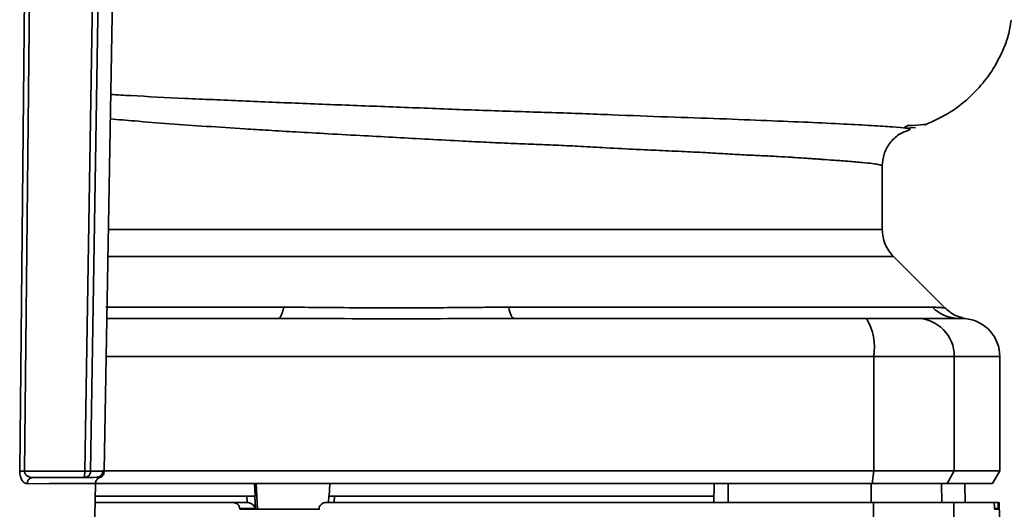
# Paper-space layout 'Blatt1' of a CAD drawing. Units: millimetres. Extents: x 0 to 5940, y 0 to 4200.
# Drawn here: x 1725 to 1802, y 946 to 984 of the extents above; entities that cross this region are included whole.
import ezdxf

# ---------------------------------------------------------------- set-up
doc = ezdxf.new("R2010")
doc.units = ezdxf.units.MM
doc.header["$LTSCALE"] = 10

psp = doc.layouts.new('Blatt1')

# ---------------------------------------------------------------- linework, layer by layer
at = {"color": 7, "linetype": 'Continuous', "lineweight": 35}
for p, q in [((1724.511, 948.942), (1725.103, 1005.831)), ((1725.486, 1005.831), (1724.897, 948.942)), ((1729.636, 948.942), (1730.539, 1005.934)), ((1730.992, 1005.934), (1730.09, 948.943)), ((1731.153, 948.962), (1732.147, 1005.928)), ((1796.049, 976.373), (1796.08, 976.389)), ((1794.461, 976.177), (1794.129, 976.01)), ((1794.257, 975.933), (1795.016, 975.99)), ((1792.394, 967.964), (1792.394, 972.968)), ((1797.321, 961.794), (1793.27, 965.845)), ((1731.286, 961.85), (1745.296, 961.85)), ((1762.993, 961.85), (1796.348, 961.85)), ((1744.86, 960.972), (1731.362, 960.972)), ((1798.141, 960.985), (1798.536, 960.972)), ((1798.424, 960.972), (1799.042, 960.945)), ((1798.536, 960.972), (1798.687, 960.967)), ((1731.301, 957.972), (1791.718, 957.972)), ((1791.718, 948.972), (1791.718, 957.972)), ((1791.718, 957.972), (1798.063, 957.972)), ((1798.063, 957.972), (1798.063, 948.972)), ((1798.063, 957.972), (1801.644, 957.972)), ((1801.644, 948.972), (1801.644, 957.972)), ((1724.897, 948.942), (1729.636, 948.942)), ((1725.53, 948.451), (1729.592, 948.452)), ((1730.629, 948.461), (1730.565, 948.466)), ((1730.809, 948.446), (1730.629, 948.461)), ((1731.025, 948.972), (1791.718, 948.972)), ((1731.065, 948.957), (1731.065, 948.963)), ((1791.609, 947.972), (1791.718, 948.972)), ((1798.063, 948.972), (1791.718, 948.972)), ((1798.063, 948.972), (1797.496, 947.972)), ((1798.063, 948.972), (1801.644, 948.972)), ((1801.067, 947.972), (1801.644, 948.972)), ((1730.254, 935.264), (1730.476, 947.981)), ((1730.469, 947.972), (1791.609, 947.972)), ((1743.048, 946.972), (1742.997, 947.972)), ((1743.213, 945.945), (1743.11, 947.972)), ((1748.922, 947.972), (1748.87, 946.972)), ((1779.144, 946.472), (1779.17, 947.972)), ((1780.276, 946.472), (1780.273, 947.972)), ((1791.529, 946.472), (1791.524, 947.972)), ((1791.609, 947.972), (1797.496, 947.972)), ((1797.081, 946.472), (1797.055, 947.972)), ((1797.496, 947.972), (1801.067, 947.972)), ((1798.911, 946.472), (1798.885, 947.972)), ((1798.92, 946.472), (1798.894, 947.972)), ((1742.389, 946.972), (1730.458, 946.972)), ((1742.413, 946.472), (1742.389, 946.972)), ((1743.057, 945.998), (1743.011, 946.972)), ((1743.048, 946.972), (1743.011, 946.972)), ((1748.842, 946.997), (1748.813, 946.472)), ((1749.283, 946.972), (1749.255, 946.472)), ((1779.153, 946.972), (1749.283, 946.972)), ((1730.45, 946.472), (1741.319, 946.472)), ((1742.46, 946.472), (1741.319, 946.472)), ((1791.718, 943.722), (1791.709, 946.472)), ((1791.709, 946.472), (1798.015, 946.472)), ((1798.015, 946.472), (1798.063, 943.722)), ((1798.015, 946.472), (1801.182, 946.472)), ((1801.518, 946.472), (1801.182, 946.472)), ((1801.596, 946.472), (1801.518, 946.472)), ((1801.644, 943.722), (1801.596, 946.472)), ((1741.825, 945.945), (1741.823, 945.998)), ((1741.823, 945.998), (1743.057, 945.998)), ((1743.213, 945.945), (1741.825, 945.945)), ((1748.107, 945.945), (1743.213, 945.945)), ((1748.075, 945.998), (1748.072, 945.945)), ((1801.223, 945.945), (1801.222, 945.998)), ((1801.222, 945.998), (1801.512, 945.998)), ((1801.513, 945.945), (1801.223, 945.945)), ((1801.512, 945.998), (1801.513, 945.945))]:
    psp.add_line(p, q, dxfattribs=at)
at = {"color": 7, "linetype": 'Continuous', "lineweight": 35, "flags": 128}
for points in [[(1745.296, 961.85), (1745.251, 961.652), (1745.202, 961.477), (1745.151, 961.326), (1745.096, 961.2), (1745.039, 961.101), (1744.98, 961.029), (1744.921, 960.986), (1744.86, 960.972)], [(1762.993, 961.85), (1763.038, 961.652), (1763.086, 961.477), (1763.138, 961.326), (1763.192, 961.2), (1763.249, 961.101), (1763.308, 961.029), (1763.368, 960.986), (1763.428, 960.972)], [(1730.476, 947.981), (1730.431, 947.979), (1730.068, 947.975), (1729.345, 947.971), (1728.268, 947.967), (1726.847, 947.964), (1725.094, 947.96)]]:
    psp.add_lwpolyline(points, dxfattribs=at)
at = {"color": 7, "linetype": 'Continuous', "lineweight": 35}
for centre, radius, start, end in [((1798.43, 963.877), 2.905, 224.2319, 269.89001), ((1787.323, 958.695), 4.454, 350.65501, 30.74233), ((1795.089, 957.998), 2.973, 359.48414, 89.47468), ((1798.644, 957.972), 3, 0, 82.38716), ((1724.714, 933.086), 15.857, 89.33894, 90.73274), ((1725.563, 947.983), 0.47, 94.02631, 182.72093), ((1729.258, 1003.175), 54.725, 270.35005, 271.36871), ((1729.754, 1003.804), 54.862, 270.35005, 271.36871), ((1730.565, 948.966), 0.5, 270.01031, 359.01314)]:
    psp.add_arc(centre, radius, start, end, dxfattribs=at)
for points, knots in [([(1795.71, 976.186), (1796.414, 976.503), (1797.747, 977.104), (1799.36, 978.405), (1800.547, 979.731), (1801.365, 980.981), (1801.921, 982.129), (1802.359, 983.244), (1802.481, 984.031), (1802.543, 984.433)], [0, 0, 0, 0, 0.206541, 0.390977, 0.549871, 0.681258, 0.787932, 0.891667, 1, 1, 1, 1]), ([(1794.256, 975.939), (1794.241, 975.942), (1794.106, 975.976), (1793.248, 976.048), (1791.667, 976.153), (1789.437, 976.263), (1786.635, 976.411), (1783.407, 976.526), (1779.665, 976.697), (1775.568, 976.819), (1771.135, 976.999), (1766.458, 977.176), (1761.607, 977.311), (1756.661, 977.512), (1751.694, 977.698), (1746.787, 977.889), (1742.014, 978.085), (1737.484, 978.29), (1734.006, 978.46), (1732.194, 978.566), (1731.67, 978.596)], [0, 0, 0, 0, 0.007564, 0.069029, 0.130379, 0.191476, 0.25255, 0.313686, 0.37427, 0.435259, 0.495503, 0.556352, 0.616576, 0.676676, 0.736842, 0.796827, 0.856633, 0.916279, 0.975785, 1, 1, 1, 1]), ([(1731.636, 976.676), (1732.273, 976.62), (1733.772, 976.489), (1736.297, 976.293), (1739.192, 976.086), (1741.81, 975.914), (1744.179, 975.768), (1746.366, 975.64), (1748.891, 975.497), (1751.527, 975.352), (1754.171, 975.209), (1756.759, 975.069), (1759.122, 974.943), (1761.271, 974.833), (1763.132, 974.75), (1764.955, 974.679), (1766.722, 974.605), (1768.525, 974.518), (1770.559, 974.407), (1772.611, 974.292), (1774.681, 974.196), (1776.597, 974.117), (1778.406, 974.024), (1780.064, 973.924), (1781.532, 973.839), (1782.92, 973.779), (1784.142, 973.72), (1784.998, 973.67), (1785.74, 973.621), (1786.302, 973.583), (1786.889, 973.541), (1787.296, 973.512), (1787.883, 973.469), (1788.723, 973.411), (1789.83, 973.331), (1790.849, 973.245), (1791.633, 973.159), (1792.134, 973.079), (1792.387, 973.016), (1792.367, 972.98), (1792.361, 972.967)], [0, 0, 0, 0, 0.0278168, 0.0655505, 0.1036529, 0.1421244, 0.1651014, 0.1918127, 0.222258, 0.2564368, 0.2861776, 0.3164842, 0.3486773, 0.3707425, 0.3940636, 0.4164638, 0.4379619, 0.4601418, 0.485048, 0.5169846, 0.542197, 0.5707703, 0.5993442, 0.6236339, 0.6490694, 0.6722103, 0.6964523, 0.7170457, 0.7229429, 0.7422199, 0.7531552, 0.7626812, 0.7707978, 0.7958069, 0.8279428, 0.8688879, 0.9069799, 0.9422185, 0.97997, 1, 1, 1, 1]), ([(1792.394, 972.969), (1792.421, 973.28), (1792.477, 973.915), (1792.949, 974.801), (1793.666, 975.498), (1794.244, 975.707), (1794.53, 975.811)], [0, 0, 0, 0, 0.242427, 0.495154, 0.750424, 1, 1, 1, 1]), ([(1794.456, 975.813), (1794.53, 975.828), (1794.711, 975.866), (1794.426, 975.912), (1794.256, 975.939)], [0, 0, 0, 0, 0.402463, 1, 1, 1, 1]), ([(1794.401, 976.146), (1794.542, 976.151), (1795.253, 976.175), (1795.577, 976.222), (1795.837, 976.26)], [0, 0, 0, 0, 0.197895, 1, 1, 1, 1]), ([(1731.484, 967.964), (1732.644, 967.964), (1735.167, 967.964), (1739.471, 967.964), (1744.214, 967.964), (1749.138, 967.964), (1754.144, 967.964), (1759.151, 967.964), (1764.072, 967.964), (1768.824, 967.964), (1773.324, 967.964), (1777.496, 967.964), (1781.268, 967.964), (1784.577, 967.964), (1787.364, 967.964), (1789.586, 967.964), (1791.189, 967.964), (1792.205, 967.964), (1792.331, 967.964), (1792.394, 967.964)], [0, 0, 0, 0, 0.050427, 0.109776, 0.169124, 0.228473, 0.287821, 0.34717, 0.406519, 0.465867, 0.525216, 0.584564, 0.643913, 0.703261, 0.76261, 0.821959, 0.881307, 0.940656, 1, 1, 1, 1]), ([(1793.273, 965.843), (1793.143, 965.988), (1792.881, 966.281), (1792.607, 966.81), (1792.427, 967.377), (1792.405, 967.77), (1792.394, 967.964)], [0, 0, 0, 0, 0.247575, 0.5, 0.752425, 1, 1, 1, 1]), ([(1731.447, 965.843), (1732.476, 965.843), (1734.902, 965.843), (1739.136, 965.843), (1743.986, 965.843), (1749.023, 965.843), (1754.144, 965.843), (1759.266, 965.843), (1764.3, 965.843), (1769.161, 965.843), (1773.764, 965.843), (1778.032, 965.843), (1781.891, 965.843), (1785.276, 965.843), (1788.127, 965.843), (1790.4, 965.843), (1792.04, 965.843), (1793.079, 965.843), (1793.208, 965.843), (1793.273, 965.843)], [0, 0, 0, 0, 0.0439806, 0.1037318, 0.163483, 0.2232343, 0.2829855, 0.3427367, 0.4024879, 0.4622391, 0.5219903, 0.5817415, 0.6414927, 0.7012439, 0.7609952, 0.8207464, 0.8804976, 0.9402488, 1, 1, 1, 1]), ([(1745.296, 961.85), (1746.164, 961.847), (1748.137, 961.839), (1751.094, 961.807), (1753.766, 961.794), (1755.887, 961.8), (1757.781, 961.814), (1759.579, 961.83), (1761.372, 961.846), (1762.425, 961.849), (1762.993, 961.85)], [0, 0, 0, 0, 0.148835, 0.338072, 0.499967, 0.598236, 0.694832, 0.819278, 0.902621, 1, 1, 1, 1]), ([(1796.348, 961.85), (1796.516, 961.847), (1796.899, 961.84), (1797.249, 961.805), (1797.297, 961.8), (1797.319, 961.797)], [0, 0, 0, 0, 0.2976894, 0.6761889, 1, 1, 1, 1]), ([(1799.042, 960.945), (1798.72, 961.016), (1798.075, 961.158), (1797.571, 961.584), (1797.319, 961.797)], [0, 0, 0, 0, 0.499986, 1, 1, 1, 1]), ([(1763.428, 960.972), (1768.636, 960.972), (1777.936, 960.972), (1787.113, 960.972), (1791.151, 960.972)], [0, 0, 0, 0, 0.559986, 1, 1, 1, 1]), ([(1791.151, 960.972), (1791.679, 960.972), (1792.762, 960.972), (1794.346, 960.972), (1794.829, 960.972), (1795.117, 960.972)], [0, 0, 0, 0, 0.2781543, 0.5705209, 1, 1, 1, 1]), ([(1798.424, 960.972), (1798.072, 960.972), (1797.444, 960.972), (1795.828, 960.972), (1795.117, 960.972)], [0, 0, 0, 0, 0.559975, 1, 1, 1, 1]), ([(1725.094, 947.96), (1725.024, 947.972), (1724.885, 947.996), (1724.725, 948.164), (1724.62, 948.354), (1724.558, 948.529), (1724.517, 948.727), (1724.513, 948.87), (1724.511, 948.942)], [0, 0, 0, 0, 0.248847, 0.497579, 0.626101, 0.748444, 0.874246, 1, 1, 1, 1]), ([(1725.306, 948.483), (1725.237, 948.509), (1725.134, 948.548), (1725.018, 948.646), (1724.95, 948.733), (1724.904, 948.832), (1724.899, 948.907), (1724.897, 948.942)], [0, 0, 0, 0, 0.372337, 0.55552, 0.708887, 0.861568, 1, 1, 1, 1]), ([(1725.53, 948.451), (1725.454, 948.45), (1725.377, 948.45), (1725.306, 948.483), (1725.306, 948.483)], [0, 0, 0, 0, 0.9988517, 1, 1, 1, 1]), ([(1729.584, 948.482), (1729.614, 948.474), (1729.671, 948.458), (1729.736, 948.475), (1729.768, 948.483)], [0, 0, 0, 0, 0.514469, 1, 1, 1, 1]), ([(1729.592, 948.452), (1729.589, 948.457), (1729.585, 948.466), (1729.594, 948.521), (1729.603, 948.578), (1729.614, 948.657), (1729.628, 948.773), (1729.633, 948.879), (1729.636, 948.942)], [0, 0, 0, 0, 0.225904, 0.345112, 0.484045, 0.591235, 0.756957, 1, 1, 1, 1]), ([(1730.09, 948.943), (1730.082, 948.881), (1730.07, 948.776), (1730.003, 948.662), (1729.934, 948.582), (1729.859, 948.524), (1729.744, 948.467), (1729.652, 948.458), (1729.592, 948.452)], [0, 0, 0, 0, 0.2403037, 0.4027183, 0.505841, 0.6484263, 0.769747, 1, 1, 1, 1]), ([(1729.636, 948.942), (1729.692, 948.942), (1729.805, 948.942), (1729.948, 948.942), (1730.054, 948.943), (1730.078, 948.943), (1730.09, 948.943)], [0, 0, 0, 0, 0.248981, 0.497132, 0.749122, 1, 1, 1, 1]), ([(1730.481, 947.967), (1730.484, 948.023), (1730.489, 948.13), (1730.562, 948.264), (1730.65, 948.357), (1730.738, 948.415), (1730.788, 948.435), (1730.81, 948.444)], [0, 0, 0, 0, 0.261398, 0.501558, 0.700465, 0.869128, 1, 1, 1, 1]), ([(1730.814, 948.445), (1730.859, 948.465), (1730.953, 948.506), (1731.062, 948.619), (1731.136, 948.758), (1731.147, 948.86), (1731.152, 948.909)], [0, 0, 0, 0, 0.2445, 0.50004, 0.755561, 1, 1, 1, 1]), ([(1791.524, 947.972), (1789.431, 947.972), (1785.693, 947.972), (1781.929, 947.972), (1780.273, 947.972)], [0, 0, 0, 0, 0.5599959, 1, 1, 1, 1]), ([(1743.011, 946.972), (1742.993, 946.972), (1742.957, 946.972), (1742.84, 946.972), (1742.691, 946.972), (1742.532, 946.972), (1742.433, 946.972), (1742.389, 946.972)], [0, 0, 0, 0, 0.208377, 0.416756, 0.625126, 0.833677, 1, 1, 1, 1]), ([(1749.283, 946.972), (1749.227, 946.972), (1749.117, 946.972), (1748.976, 946.972), (1748.882, 946.972), (1748.839, 946.972), (1748.841, 946.972), (1748.841, 946.972)], [0, 0, 0, 0, 0.2475987, 0.4952087, 0.7425501, 0.9895408, 1, 1, 1, 1]), ([(1741.823, 945.998), (1741.814, 946.053), (1741.798, 946.163), (1741.706, 946.307), (1741.574, 946.414), (1741.437, 946.465), (1741.35, 946.47), (1741.319, 946.472)], [0, 0, 0, 0, 0.218281, 0.436524, 0.655929, 0.878089, 1, 1, 1, 1]), ([(1742.46, 946.472), (1742.492, 946.47), (1742.56, 946.466), (1742.664, 946.434), (1742.77, 946.382), (1742.896, 946.286), (1743.002, 946.145), (1743.04, 946.042), (1743.057, 945.998)], [0, 0, 0, 0, 0.104422, 0.221099, 0.353056, 0.502393, 0.784119, 1, 1, 1, 1]), ([(1748.075, 945.998), (1748.084, 946.053), (1748.101, 946.165), (1748.195, 946.309), (1748.328, 946.416), (1748.465, 946.466), (1748.55, 946.47), (1748.58, 946.472)], [0, 0, 0, 0, 0.22025, 0.440458, 0.661779, 0.884872, 1, 1, 1, 1]), ([(1748.58, 946.472), (1752.637, 946.472), (1760.748, 946.472), (1772.017, 946.472), (1782.347, 946.472), (1788.592, 946.472), (1791.709, 946.472)], [0, 0, 0, 0, 0.28071, 0.561135, 0.780941, 1, 1, 1, 1]), ([(1801.222, 945.998), (1801.221, 946.053), (1801.218, 946.163), (1801.21, 946.307), (1801.2, 946.414), (1801.19, 946.465), (1801.184, 946.47), (1801.182, 946.472)], [0, 0, 0, 0, 0.218281, 0.436524, 0.655929, 0.878089, 1, 1, 1, 1]), ([(1801.512, 945.998), (1801.511, 946.053), (1801.51, 946.165), (1801.51, 946.309), (1801.512, 946.416), (1801.515, 946.466), (1801.518, 946.47), (1801.518, 946.472)], [0, 0, 0, 0, 0.22025, 0.440458, 0.661779, 0.884872, 1, 1, 1, 1])]:
    psp.add_open_spline(points, degree=3, knots=knots, dxfattribs=at)
psp.add_open_spline([(1744.86, 960.972), (1747.955, 960.958), (1754.144, 960.932), (1760.333, 960.958), (1763.428, 960.972)], degree=3, dxfattribs=at)

doc.saveas('drawing.dxf')
